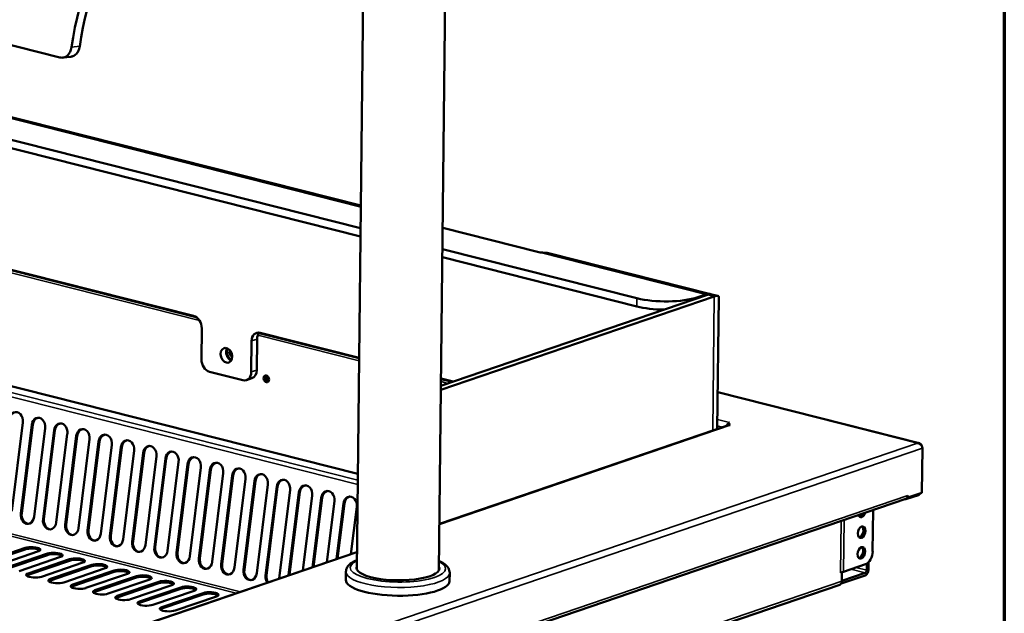
# Model space of a CAD drawing. Units: millimetres. Extents: x 65 to 5851, y 100 to 4100.
# Drawn here: x 5476 to 5840, y 3386 to 3606 of the extents above; entities that cross this region are included whole.
import ezdxf

# ---------------------------------------------------------------- set-up
doc = ezdxf.new("R2010")
doc.units = ezdxf.units.MM
doc.header["$LTSCALE"] = 20
for name, color, linetype, lineweight in [('Border (ISO)', 7, 'Continuous', 70), ('Visible (ISO)', 7, 'Continuous', 50), ('Visible Narrow (ISO)', 7, 'Continuous', 35)]:
    doc.layers.add(name, color=color, linetype=linetype, lineweight=lineweight)

# ---------------------------------------------------------------- blocks, each defined once
blk = doc.blocks.new('Borders Default Border')
at = {"layer": 'Border (ISO)', "flags": 128}
blk.add_lwpolyline([(5, 5), (5, 205), (292, 205), (292, 5), (5, 5)], dxfattribs=at)

msp = doc.modelspace()

# ---------------------------------------------------------------- linework, layer by layer
at = {"layer": 'Visible (ISO)'}
for p, q in [((4608.33, 3815.23), (5490.4, 3591.95)), ((5601.7, 3528.64), (4928.91, 3698.94)), ((4928.88, 3695.88), (5601.66, 3525.58)), ((5630.69, 3401.92), (5633.23, 3630.48)), ((5600.29, 3402.26), (5602.77, 3624.88)), ((5123.09, 3601.49), (5540.79, 3495.76)), ((5539.87, 3496.17), (5123.44, 3601.58)), ((5491.46, 3591.88), (5494.49, 3592.23)), ((5601.79, 3537.04), (5466.24, 3571.35)), ((5632.1, 3528.85), (5667.74, 3519.82)), ((5631.98, 3517.9), (5703.92, 3499.69)), ((5703.96, 3502.75), (5632.01, 3520.96)), ((5731.25, 3504.27), (5671.27, 3519.45)), ((5600.68, 3437.71), (5333.62, 3505.31)), ((5631.43, 3468.86), (5732.63, 3503.4)), ((5730.17, 3504.02), (5631.45, 3470.33)), ((5729.56, 3504.18), (5726.49, 3503.13)), ((5733.93, 3503.59), (5731.68, 3504.16)), ((5733.74, 3454.24), (5734.28, 3503.14)), ((5542.9, 3491.57), (5542.77, 3480.09)), ((5564.13, 3489.85), (5601.16, 3480.48)), ((5601.16, 3480.66), (5564.47, 3489.94)), ((5561.23, 3475.42), (5561.35, 3486.9)), ((5563.27, 3476.12), (5563.4, 3487.6)), ((5545.81, 3475.49), (5558.11, 3472.37)), ((5559.44, 3472.41), (5561.49, 3473.11)), ((5635.93, 3471.86), (5631.48, 3472.98)), ((5631.48, 3472.81), (5635.63, 3471.76)), ((5808.43, 3449.07), (5733.89, 3467.94)), ((5476.66, 3456.73), (5472.57, 3423.82)), ((5475.9, 3422.98), (5479.98, 3455.89)), ((5480.33, 3455.92), (5476.25, 3423)), ((5737.95, 3455.67), (5630.88, 3419.13)), ((5737.72, 3456.51), (5737.71, 3455.59)), ((5738.24, 3456.68), (5737.72, 3456.51)), ((5737.93, 3455.85), (5738.55, 3455.69)), ((5737.93, 3455.67), (5737.93, 3455.85)), ((5738.23, 3456.68), (5738.23, 3456.68)), ((5738.23, 3456.68), (5738.24, 3456.68)), ((5738.23, 3456.68), (5738.23, 3456.68)), ((5738.54, 3455.69), (5738.54, 3455.69)), ((5738.55, 3455.69), (5738.54, 3455.69)), ((5484.9, 3454.65), (5480.82, 3421.73)), ((5484.14, 3420.89), (5488.22, 3453.81)), ((5488.57, 3453.83), (5484.49, 3420.92)), ((5493.14, 3452.56), (5489.06, 3419.64)), ((5492.38, 3418.8), (5496.46, 3451.72)), ((5496.81, 3451.75), (5492.73, 3418.83)), ((5501.38, 3450.47), (5497.3, 3417.56)), ((5500.62, 3416.72), (5504.71, 3449.63)), ((5505.06, 3449.66), (5500.98, 3416.74)), ((5509.63, 3448.39), (5505.54, 3415.47)), ((5807.81, 3449.06), (5807.79, 3449.1)), ((5508.87, 3414.63), (5512.95, 3447.55)), ((5513.3, 3447.57), (5509.22, 3414.66)), ((5517.87, 3446.3), (5513.79, 3413.38)), ((5517.11, 3412.54), (5521.19, 3445.46)), ((5521.54, 3445.49), (5517.46, 3412.57)), ((5809.66, 3447.21), (5809.47, 3430.68)), ((5526.11, 3444.21), (5522.03, 3411.3)), ((5525.35, 3410.46), (5529.43, 3443.37)), ((5529.78, 3443.4), (5525.7, 3410.48)), ((5534.35, 3442.13), (5530.27, 3409.21)), ((5533.59, 3408.37), (5537.68, 3441.29)), ((5538.03, 3441.31), (5533.95, 3408.4)), ((5542.6, 3440.04), (5538.51, 3407.12)), ((5541.84, 3406.28), (5545.92, 3439.2)), ((5546.27, 3439.23), (5542.19, 3406.31)), ((5550.84, 3437.96), (5546.76, 3405.04)), ((5550.08, 3404.2), (5554.16, 3437.11)), ((5554.51, 3437.14), (5550.43, 3404.23)), ((5559.08, 3435.87), (5555, 3402.95)), ((5558.32, 3402.11), (5562.4, 3435.03)), ((5562.75, 3435.06), (5558.67, 3402.14)), ((5567.32, 3433.78), (5563.24, 3400.87)), ((5566.56, 3400.02), (5570.65, 3432.94)), ((5571, 3432.97), (5566.92, 3400.05)), ((5575.57, 3431.7), (5571.5, 3398.87)), ((5575.07, 3400.09), (5578.89, 3430.86)), ((5579.24, 3430.88), (5575.44, 3400.21)), ((5809.47, 3430.68), (5804.31, 3428.92)), ((5477.69, 3317.16), (5803.53, 3428.36)), ((5583.81, 3429.61), (5580.37, 3401.9)), ((5583.95, 3403.12), (5587.13, 3428.77)), ((5587.48, 3428.8), (5584.31, 3403.24)), ((5592.05, 3427.52), (5589.25, 3404.93)), ((5592.83, 3406.15), (5595.37, 3426.68)), ((5595.73, 3426.71), (5593.19, 3406.27)), ((5803.37, 3428.31), (5803.59, 3428.25)), ((5803.59, 3428.25), (5808.2, 3429.82)), ((5803.6, 3428.39), (5803.59, 3428.25)), ((5804.31, 3428.92), (5804.16, 3428.96)), ((5804.31, 3429.68), (5804.31, 3429.69)), ((5804.31, 3429.69), (5804.32, 3429.69)), ((5804.32, 3429.69), (5804.31, 3428.92)), ((5600.29, 3425.44), (5598.13, 3407.96)), ((5791.26, 3408.91), (5791.43, 3424.23)), ((5462.16, 3404.98), (5477.51, 3410.21)), ((5477.5, 3409.68), (5462.16, 3404.44)), ((5600.36, 3408.72), (5465.48, 3362.69)), ((5482.43, 3408.97), (5467.08, 3403.73)), ((5470.41, 3402.89), (5485.75, 3408.13)), ((5485.74, 3407.59), (5470.4, 3402.36)), ((5490.67, 3406.88), (5475.33, 3401.65)), ((5493.99, 3405.51), (5478.64, 3400.27)), ((5478.65, 3400.81), (5493.99, 3406.04)), ((5498.91, 3404.8), (5483.57, 3399.56)), ((5789.05, 3401.93), (5789.08, 3404.41)), ((5789.7, 3404.89), (5789.67, 3402.14)), ((5502.23, 3403.42), (5486.88, 3398.18)), ((5486.89, 3398.72), (5502.23, 3403.96)), ((5507.15, 3402.71), (5491.81, 3397.47)), ((5495.13, 3396.63), (5510.48, 3401.87)), ((5510.47, 3401.33), (5495.13, 3396.1)), ((5596.25, 3398.36), (5596.28, 3401.42)), ((5634.64, 3397.93), (5634.68, 3400.99)), ((5779.89, 3401.21), (5779.37, 3401.04)), ((5779.37, 3401.04), (5779.37, 3401.05)), ((5779.37, 3401.05), (5779.38, 3401.05)), ((5780.48, 3401.42), (5779.38, 3401.05)), ((5779.85, 3397.93), (5779.89, 3401.21)), ((5779.86, 3398.03), (5788.53, 3400.99)), ((5779.88, 3401.22), (5779.89, 3401.21)), ((5788.66, 3404.22), (5780.48, 3401.42)), ((5515.4, 3400.62), (5500.05, 3395.39)), ((5518.71, 3399.25), (5503.37, 3394.01)), ((5503.38, 3394.55), (5518.72, 3399.78)), ((5523.64, 3398.54), (5508.3, 3393.3)), ((5526.96, 3397.16), (5511.61, 3391.92)), ((5511.62, 3392.46), (5526.96, 3397.7)), ((5788.52, 3400.07), (5779.6, 3397.02)), ((5779.07, 3396.61), (5488.12, 3297.31)), ((5531.88, 3396.45), (5516.54, 3391.21)), ((5535.2, 3395.07), (5519.85, 3389.84)), ((5519.86, 3390.37), (5535.2, 3395.61)), ((5540.12, 3394.36), (5524.78, 3389.13)), ((5528.1, 3388.29), (5543.45, 3393.52)), ((5543.44, 3392.99), (5528.1, 3387.75)), ((5548.37, 3392.28), (5533.02, 3387.04))]:
    msp.add_line(p, q, dxfattribs=at)
for centre, major_axis, ratio, start_param, end_param in [((5547.56, 3597.14), (20.81, 82.21), 0.609034, 0.37726, 1.740854), ((5547.56, 3597.14), (19.63, 77.55), 0.609034, 0.37726, 1.737452), ((5669.51, 3512.47), (1.77, 6.98), 0.609034, 0, 0.037423), ((5714.19, 3506.24), (-16, 0.18), 0.292174, 0.880427, 2.451223), ((5729.48, 3497.29), (1.77, 6.98), 0.609034, 6.217919, 6.660446), ((5730.1, 3497.14), (1.77, 6.98), 0.609034, 0.153167, 0.37726), ((5727.02, 3497.91), (7.17, 5.52), 0.200469, 6.126631, 6.817), ((5714.15, 3503.18), (16, -0.18), 0.292174, 4.02202, 4.707574), ((5539.83, 3492.35), (-1.29, 3.79), 0.737368, 4.265086, 5.835882), ((5564.43, 3486.12), (-1.29, 3.79), 0.737368, 5.835882, 7.406678), ((5566.48, 3486.82), (-1.29, 3.79), 0.737368, 0.375173, 1.123493), ((5554.09, 3482.28), (0.9, -2.65), 0.737368, 3.692519, 5.732259), ((5554.7, 3482.52), (1.03, -3.03), 0.737368, 3.917437, 5.520843), ((5555.21, 3482.66), (-0.84, 2.46), 0.737368, 0.9757, 2.165893), ((5555.73, 3482.84), (0.84, -2.46), 0.737368, 4.490026, 4.934752), ((5545.85, 3479.31), (-1.29, 3.79), 0.737368, 1.123493, 2.694289), ((5558.15, 3476.2), (1.29, -3.79), 0.737368, 5.835882, 7.406678), ((5560.2, 3476.9), (1.29, -3.79), 0.737368, 0, 1.123493), ((5567.18, 3472.99), (-0.43, 1.25), 0.737368, 0.195565, 2.946028), ((5567.69, 3473.17), (-0.43, 1.25), 0.737368, 0.49147, 2.650123), ((5568.2, 3473.34), (0.43, -1.25), 0.737368, 3.988935, 5.435843), ((5474.2, 3457.36), (-0.25, 3.19), 0.776901, 4.455955, 7.597548), ((5482.44, 3455.27), (-0.25, 3.19), 0.776901, 4.455955, 7.597548), ((5482.79, 3455.3), (-0.25, 3.19), 0.776901, 0.070972, 1.314363), ((5490.68, 3453.18), (-0.25, 3.19), 0.776901, 4.455955, 7.597548), ((5491.03, 3453.21), (-0.25, 3.19), 0.776901, 0.070972, 1.314363), ((5738.21, 3455), (-0.43, -1.71), 0.609034, 3.984559, 4.617348), ((5736.69, 3456.16), (1.6, -0.02), 0.292174, 5.597816, 7.158612), ((5738.52, 3454.01), (-0.57, 1.67), 0.737368, 5.835882, 6.283185), ((5738.21, 3455), (0.43, 1.71), 0.609034, 0.37726, 0.443312), ((5498.92, 3451.1), (-0.25, 3.19), 0.776901, 4.455955, 7.597548), ((5499.28, 3451.12), (-0.25, 3.19), 0.776901, 0.070972, 1.314363), ((5507.17, 3449.01), (-0.25, 3.19), 0.776901, 4.455955, 7.597548), ((5507.52, 3449.04), (-0.25, 3.19), 0.776901, 0.070972, 1.314363), ((5515.41, 3446.92), (-0.25, 3.19), 0.776901, 4.455955, 7.597548), ((5515.76, 3446.95), (-0.25, 3.19), 0.776901, 0.070972, 1.314363), ((5523.65, 3444.84), (-0.25, 3.19), 0.776901, 4.455955, 7.597548), ((5524, 3444.86), (-0.25, 3.19), 0.776901, 0.070972, 1.314363), ((5531.89, 3442.75), (-0.25, 3.19), 0.776901, 4.455955, 7.597548), ((5532.25, 3442.78), (-0.25, 3.19), 0.776901, 0.070972, 1.314363), ((5540.14, 3440.66), (-0.25, 3.19), 0.776901, 4.455955, 7.597548), ((5540.49, 3440.69), (-0.25, 3.19), 0.776901, 0.070972, 1.314363), ((5548.38, 3438.58), (-0.25, 3.19), 0.776901, 4.455955, 7.597548), ((5548.73, 3438.61), (-0.25, 3.19), 0.776901, 0.070972, 1.314363), ((5556.62, 3436.49), (-0.25, 3.19), 0.776901, 4.455955, 7.597548), ((5556.97, 3436.52), (-0.25, 3.19), 0.776901, 0.070972, 1.314363), ((5564.86, 3434.41), (-0.25, 3.19), 0.776901, 4.455955, 7.597548), ((5565.22, 3434.43), (-0.25, 3.19), 0.776901, 0.070972, 1.314363), ((5573.11, 3432.32), (-0.25, 3.19), 0.776901, 4.455955, 7.597548), ((5573.46, 3432.35), (-0.25, 3.19), 0.776901, 0.070972, 1.314363), ((5581.35, 3430.23), (-0.25, 3.19), 0.776901, 4.455955, 7.597548), ((5581.7, 3430.26), (-0.25, 3.19), 0.776901, 0.070972, 1.314363), ((5589.59, 3428.15), (-0.25, 3.19), 0.776901, 4.455955, 7.597548), ((5589.94, 3428.17), (-0.25, 3.19), 0.776901, 0.070972, 1.314363), ((5808.22, 3431.51), (-0.43, -1.71), 0.609034, 0.37726, 1.104433), ((5597.83, 3426.06), (-0.25, 3.19), 0.776901, 4.455955, 7.597548), ((5598.19, 3426.09), (-0.25, 3.19), 0.776901, 0.070972, 1.314363), ((5802.96, 3430.03), (0.57, -1.67), 0.737368, 0, 1.123493), ((5478.36, 3422.35), (0.25, -3.19), 0.776901, 4.455955, 7.597548), ((5478.71, 3422.38), (0.25, -3.19), 0.776901, 4.455955, 6.212213), ((5787.25, 3423.74), (-0.54, -2.13), 0.609034, 5.551439, 7.769452), ((5786.51, 3423.93), (-0.54, -2.13), 0.609034, 0.288107, 1.23402), ((5486.6, 3420.27), (0.25, -3.19), 0.776901, 4.455955, 7.597548), ((5486.95, 3420.29), (0.25, -3.19), 0.776901, 4.455955, 6.212213), ((5494.84, 3418.18), (0.25, -3.19), 0.776901, 4.455955, 7.597548), ((5495.19, 3418.21), (0.25, -3.19), 0.776901, 4.455955, 6.212213), ((5503.08, 3416.09), (0.25, -3.19), 0.776901, 4.455955, 7.597548), ((5503.44, 3416.12), (0.25, -3.19), 0.776901, 4.455955, 6.212213), ((5786.43, 3416.28), (-0.54, -2.13), 0.609034, 0.288107, 2.853486), ((5511.33, 3414.01), (0.25, -3.19), 0.776901, 4.455955, 7.597548), ((5511.68, 3414.03), (0.25, -3.19), 0.776901, 4.455955, 6.212213), ((5519.57, 3411.92), (0.25, -3.19), 0.776901, 4.455955, 7.597548), ((5519.92, 3411.95), (0.25, -3.19), 0.776901, 4.455955, 6.212213), ((5479.96, 3409.06), (3.2, -0.04), 0.292174, 0.290479, 2.451223), ((5479.97, 3409.59), (3.2, -0.04), 0.292174, 5.592816, 8.734409), ((5488.21, 3407.51), (3.2, -0.04), 0.292174, 5.592816, 8.734409), ((5527.81, 3409.83), (0.25, -3.19), 0.776901, 4.455955, 7.597548), ((5528.16, 3409.86), (0.25, -3.19), 0.776901, 4.455955, 6.212213), ((5536.05, 3407.75), (0.25, -3.19), 0.776901, 4.455955, 7.597548), ((5536.41, 3407.78), (0.25, -3.19), 0.776901, 4.455955, 6.212213), ((5786.34, 3408.63), (-0.54, -2.13), 0.609034, 0.288107, 2.853486), ((5788.71, 3408.04), (-0.98, -3.88), 0.609034, 0.37726, 1.948057), ((5488.2, 3406.97), (3.2, -0.04), 0.292174, 0.290479, 2.451223), ((5496.45, 3405.42), (3.2, -0.04), 0.292174, 5.592816, 8.734409), ((5496.45, 3404.88), (3.2, -0.04), 0.292174, 0.290479, 2.451223), ((5544.3, 3405.66), (0.25, -3.19), 0.776901, 4.455955, 7.597548), ((5544.65, 3405.69), (0.25, -3.19), 0.776901, 4.455955, 6.212213), ((5481.11, 3400.18), (-3.2, 0.04), 0.292174, 5.592816, 8.734409), ((5504.69, 3403.33), (3.2, -0.04), 0.292174, 5.592816, 8.734409), ((5504.69, 3402.8), (3.2, -0.04), 0.292174, 0.290479, 2.451223), ((5512.93, 3400.71), (3.2, -0.04), 0.292174, 0.290479, 2.451223), ((5512.94, 3401.25), (3.2, -0.04), 0.292174, 5.592816, 8.734409), ((5552.54, 3403.57), (0.25, -3.19), 0.776901, 4.455955, 7.597548), ((5552.89, 3403.6), (0.25, -3.19), 0.776901, 4.455955, 6.212213), ((5560.78, 3401.49), (0.25, -3.19), 0.776901, 4.455955, 7.597548), ((5561.13, 3401.52), (0.25, -3.19), 0.776901, 4.455955, 6.212213), ((5615.5, 3402.73), (15.36, -0.17), 0.292174, 2.997129, 6.427648), ((5788.54, 3401.75), (-0.43, -1.71), 0.609034, 0.37726, 1.948057), ((5788.54, 3401.75), (-0.196, -0.776), 0.609034, 0.37726, 1.948057), ((5481.1, 3399.65), (-3.2, 0.04), 0.292174, 5.592816, 5.992706), ((5489.35, 3398.1), (-3.2, 0.04), 0.292174, 5.592816, 8.734409), ((5489.35, 3397.56), (-3.2, 0.04), 0.292174, 5.592816, 5.992706), ((5521.17, 3398.62), (3.2, -0.04), 0.292174, 0.290479, 2.451223), ((5521.18, 3399.16), (3.2, -0.04), 0.292174, 5.592816, 8.734409), ((5529.42, 3397.07), (3.2, -0.04), 0.292174, 5.592816, 8.734409), ((5529.42, 3396.54), (3.2, -0.04), 0.292174, 0.290479, 2.451223), ((5569.02, 3399.4), (-0.25, 3.19), 0.776901, 1.314363, 2.192941), ((5569.38, 3399.43), (0.25, -3.19), 0.776901, 4.455955, 5.304283), ((5615.45, 3398.14), (19.2, -0.21), 0.292174, 3.141593, 6.283185), ((5778.5, 3398.27), (0.57, -1.67), 0.737368, 0, 1.123493), ((5497.59, 3396.01), (-3.2, 0.04), 0.292174, 5.592816, 8.734409), ((5497.59, 3395.47), (-3.2, 0.04), 0.292174, 5.592816, 5.992706), ((5505.84, 3393.92), (-3.2, 0.04), 0.292174, 5.592816, 8.734409), ((5505.83, 3393.39), (-3.2, 0.04), 0.292174, 5.592816, 5.992706), ((5537.66, 3394.99), (3.2, -0.04), 0.292174, 5.592816, 8.734409), ((5537.66, 3394.45), (3.2, -0.04), 0.292174, 0.290479, 2.451223), ((5545.91, 3392.9), (3.2, -0.04), 0.292174, 5.592816, 8.734409), ((5514.08, 3391.84), (-3.2, 0.04), 0.292174, 5.592816, 8.734409), ((5514.07, 3391.3), (-3.2, 0.04), 0.292174, 5.592816, 5.992706), ((5522.32, 3389.75), (-3.2, 0.04), 0.292174, 5.592816, 8.734409), ((5522.32, 3389.22), (-3.2, 0.04), 0.292174, 5.592816, 5.992706), ((5545.9, 3392.36), (3.2, -0.04), 0.292174, 0.290479, 2.451223), ((5530.56, 3387.66), (-3.2, 0.04), 0.292174, 5.592816, 8.734409), ((5530.56, 3387.13), (-3.2, 0.04), 0.292174, 5.592816, 5.992706)]:
    msp.add_ellipse(centre, major_axis=major_axis, ratio=ratio, start_param=start_param, end_param=end_param, dxfattribs=at)
for centre, major_axis, ratio in [((5552.04, 3481.58), (-0.9, 2.65), 0.737368), ((5566.82, 3472.87), (0.43, -1.25), 0.737368), ((5787.17, 3416.09), (0.54, 2.13), 0.609034), ((5787.08, 3408.44), (0.54, 2.13), 0.609034)]:
    msp.add_ellipse(centre, major_axis=major_axis, ratio=ratio, dxfattribs=at)
for points, knots in [([(5494.69, 3595.72), (5494.61, 3595.13), (5494.43, 3594.52), (5493.9, 3593.46), (5493.55, 3593), (5492.79, 3592.33), (5492.34, 3592.08), (5491.38, 3591.83), (5490.87, 3591.83), (5490.4, 3591.95)], [0.9056078, 0.9056078, 0.9056078, 0.9056078, 1.1317718, 1.1317718, 1.3579357, 1.3579357, 1.5839526, 1.5839526, 1.8099694, 1.8099694, 1.8099694, 1.8099694]), ([(5494.49, 3592.23), (5494.62, 3592.24), (5494.75, 3592.26), (5495.36, 3592.42), (5495.82, 3592.68), (5496.58, 3593.35), (5496.93, 3593.81), (5497.46, 3594.87), (5497.64, 3595.48), (5497.72, 3596.07)], [1.9751564, 1.9751564, 1.9751564, 1.9751564, 2.0362201, 2.0362201, 2.2622375, 2.2622375, 2.4884203, 2.4884203, 2.7146031, 2.7146031, 2.7146031, 2.7146031]), ([(5671.11, 3519.49), (5670.93, 3519.52), (5670.68, 3519.55), (5670.12, 3519.59), (5669.8, 3519.6), (5669.19, 3519.63), (5668.87, 3519.65), (5668.26, 3519.72), (5667.97, 3519.77), (5667.74, 3519.82)], [-0.4577777, -0.4577777, -0.4577777, -0.4577777, -0.3419793, -0.3419793, -0.226181, -0.226181, -0.1130905, -0.1130905, 0, 0, 0, 0]), ([(5731.68, 3504.16), (5731.67, 3504.16), (5731.66, 3504.17), (5731.55, 3504.19), (5731.39, 3504.2), (5731.19, 3504.2)], [1.2608683, 1.2608683, 1.2608683, 1.2608683, 1.2760724, 1.2760724, 1.3971272, 1.3971272, 1.3971272, 1.3971272]), ([(5809.49, 3447.92), (5809.41, 3448.42), (5809.07, 3448.85), (5808.59, 3449.02), (5808.34, 3449.11), (5808.07, 3449.14), (5807.79, 3449.1)], [-2.980613, -2.980613, -2.980613, -2.980613, -2.04607, -2.04607, -2.04607, -1.570796, -1.570796, -1.570796, -1.570796]), ([(5807.81, 3449.06), (5808.49, 3449), (5809.15, 3448.57), (5809.46, 3448), (5809.59, 3447.75), (5809.66, 3447.47), (5809.66, 3447.21)], [1.570796, 1.570796, 1.570796, 1.570796, 2.666319, 2.666319, 2.666319, 3.141593, 3.141593, 3.141593, 3.141593]), ([(5600.33, 3405.73), (5599.37, 3405.33), (5598.55, 3404.88), (5597.43, 3403.97), (5597.05, 3403.56), (5596.47, 3402.59), (5596.29, 3402.01), (5596.28, 3401.42)], [7.9009958, 7.9009958, 7.9009958, 7.9009958, 8.1608626, 8.1608626, 8.3288623, 8.3288623, 8.496862, 8.496862, 8.496862, 8.496862]), ([(5634.68, 3400.99), (5634.69, 3401.61), (5634.49, 3402.22), (5633.79, 3403.41), (5633.21, 3403.95), (5631.99, 3404.77), (5631.39, 3405.1), (5630.73, 3405.39)], [5.3552694, 5.3552694, 5.3552694, 5.3552694, 5.5305024, 5.5305024, 5.7692399, 5.7692399, 5.9511356, 5.9511356, 5.9511356, 5.9511356])]:
    msp.add_open_spline(points, degree=3, knots=knots, dxfattribs=at)
at = {"layer": 'Visible Narrow (ISO)'}
for p, q in [((5542.04, 3494.49), (5122.62, 3600.65)), ((5497.72, 3596.07), (5494.69, 3595.72)), ((5462.7, 3571.73), (5601.78, 3536.52)), ((5667.74, 3519.82), (5729.56, 3504.18)), ((5329.43, 3503.97), (5600.66, 3435.31)), ((5333.3, 3505.29), (5600.68, 3437.61)), ((5726.48, 3502.76), (5726.49, 3503.13)), ((5730.17, 3504.02), (5732.63, 3503.4)), ((5732.63, 3503.4), (5732.08, 3453.67)), ((5328.56, 3502.6), (5600.64, 3433.73)), ((5703.96, 3502.75), (5703.92, 3499.69)), ((5601.15, 3479.52), (5563.66, 3489.01)), ((5561.35, 3486.9), (5563.4, 3487.6)), ((5563.27, 3476.12), (5561.23, 3475.42)), ((5634.01, 3471.2), (5631.47, 3471.85)), ((5807.79, 3449.1), (5733.89, 3467.81)), ((5479.98, 3455.89), (5480.33, 3455.92)), ((5738.54, 3455.69), (5630.88, 3418.95)), ((5735.8, 3454.94), (5733.75, 3455.46)), ((5733.77, 3457.81), (5738.23, 3456.68)), ((5738.23, 3456.68), (5738.23, 3456.68)), ((5321.95, 3452.63), (5555.67, 3393.47)), ((5322.46, 3453.43), (5557.24, 3394)), ((5488.22, 3453.81), (5488.57, 3453.83)), ((5472.66, 3334.68), (5807.81, 3449.06)), ((5496.46, 3451.72), (5496.81, 3451.75)), ((5504.71, 3449.63), (5505.06, 3449.66)), ((5809.66, 3447.21), (5473.48, 3332.48)), ((5512.95, 3447.55), (5513.3, 3447.57)), ((5521.19, 3445.46), (5521.54, 3445.49)), ((5529.43, 3443.37), (5529.78, 3443.4)), ((5537.68, 3441.29), (5538.03, 3441.31)), ((5545.92, 3439.2), (5546.27, 3439.23)), ((5554.16, 3437.11), (5554.51, 3437.14)), ((5562.4, 3435.03), (5562.75, 3435.06)), ((5570.65, 3432.94), (5571, 3432.97)), ((5578.89, 3430.86), (5579.24, 3430.88)), ((5808.2, 3429.82), (5808.2, 3430.25)), ((5478.47, 3318.48), (5804.31, 3429.68)), ((5587.13, 3428.77), (5587.48, 3428.8)), ((5595.37, 3426.68), (5595.73, 3426.71)), ((5475.9, 3422.98), (5476.25, 3423)), ((5484.14, 3420.89), (5484.49, 3420.92)), ((5779.38, 3401.05), (5779.59, 3420.19)), ((5780.69, 3420.57), (5780.48, 3401.42)), ((5492.38, 3418.8), (5492.73, 3418.83)), ((5500.62, 3416.72), (5500.98, 3416.74)), ((5508.87, 3414.63), (5509.22, 3414.66)), ((5517.11, 3412.54), (5517.46, 3412.57)), ((5600.36, 3408.54), (5465.79, 3362.61)), ((5477.51, 3410.21), (5477.5, 3409.68)), ((5485.75, 3408.13), (5485.74, 3407.59)), ((5525.35, 3410.46), (5525.7, 3410.48)), ((5533.59, 3408.37), (5533.95, 3408.4)), ((5493.99, 3406.04), (5493.99, 3405.51)), ((5541.84, 3406.28), (5542.19, 3406.31)), ((5478.65, 3400.81), (5478.64, 3400.27)), ((5502.23, 3403.96), (5502.23, 3403.42)), ((5510.48, 3401.87), (5510.47, 3401.33)), ((5550.08, 3404.2), (5550.43, 3404.23)), ((5558.32, 3402.11), (5558.67, 3402.14)), ((5788.53, 3400.99), (5783.18, 3402.34)), ((5784.98, 3402.96), (5789.05, 3401.93)), ((5486.89, 3398.72), (5486.88, 3398.18)), ((5488.9, 3298.64), (5779.85, 3397.93)), ((5518.72, 3399.78), (5518.71, 3399.25)), ((5526.96, 3397.7), (5526.96, 3397.16)), ((5566.56, 3400.02), (5566.92, 3400.05)), ((5495.13, 3396.63), (5495.13, 3396.1)), ((5503.38, 3394.55), (5503.37, 3394.01)), ((5535.2, 3395.61), (5535.2, 3395.07)), ((5543.45, 3393.52), (5543.44, 3392.99)), ((5511.62, 3392.46), (5511.61, 3391.92)), ((5519.86, 3390.37), (5519.85, 3389.84)), ((5528.1, 3388.29), (5528.1, 3387.75))]:
    msp.add_line(p, q, dxfattribs=at)
for centre, major_axis, start_param, end_param in [((5615.5, 3402.73), (17.6, -0.2), 2.613235, 6.811543), ((5615.48, 3401.2), (-19.2, 0.21), 0, 3.141593)]:
    msp.add_ellipse(centre, major_axis=major_axis, ratio=0.292174, start_param=start_param, end_param=end_param, dxfattribs=at)

# ---------------------------------------------------------------- block references
at = {"xscale": 20, "yscale": 20, "zscale": 20}
msp.add_blockref('Borders Default Border', (0, 0), dxfattribs=at)

doc.saveas('drawing.dxf')
